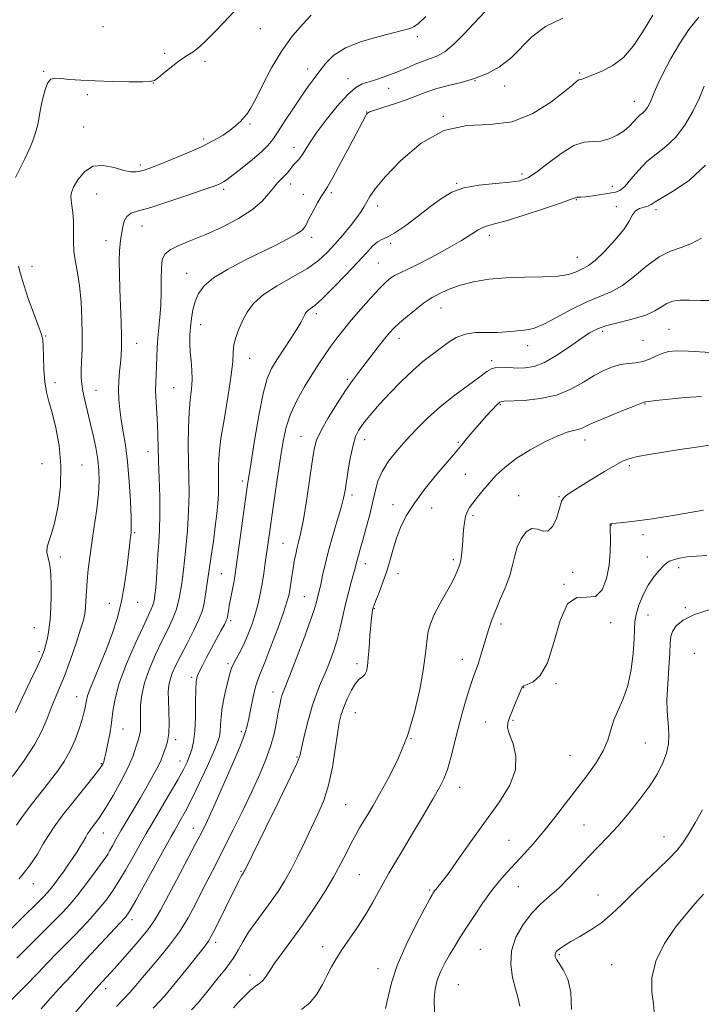
# Model space of a CAD drawing. Extents: x 2159800 to 2162700, y 339800 to 342700.
# Drawn here: x 2160633 to 2160850, y 342087 to 342400 of the extents above; entities that cross this region are included whole.
import ezdxf

# ---------------------------------------------------------------- set-up
doc = ezdxf.new("R2010")
doc.units = 0
doc.header["$MEASUREMENT"] = 0
for name, color, linetype, lineweight in [('DTM SPOT ELEVATION', 2, 'Continuous', 13), ('INDEX CONTOUR', 41, 'Continuous', 13), ('INTERMEDIATE CONTOUR', 44, 'Continuous', 0)]:
    doc.layers.add(name, color=color, linetype=linetype, lineweight=lineweight)

msp = doc.modelspace()

# ---------------------------------------------------------------- linework, layer by layer
at = {"layer": 'DTM SPOT ELEVATION'}
for p in [(2160659.86, 342397.85, 1169.22), (2160709.94, 342397.13, 1167.08), (2160759.97, 342394.62, 1163.6), (2160679.5, 342389.32, 1168.33), (2160692.35, 342386.75, 1167.61), (2160640.97, 342383.6, 1168.13), (2160725, 342384.36, 1164.59), (2160811.62, 342383.03, 1158.2), (2160675.89, 342379.88, 1167.98), (2160737.86, 342381.27, 1162.57), (2160778.26, 342380.64, 1160), (2160787.74, 342378.97, 1159.8), (2160654.93, 342376.16, 1167.7), (2160750.82, 342378.19, 1161.3), (2160828.99, 342374.04, 1156.7), (2160743.84, 342370.62, 1160.03), (2160768.17, 342369.3, 1158), (2160706.68, 342366.81, 1165.79), (2160653.72, 342365.89, 1166.75), (2160691.93, 342362.02, 1166.35), (2160720.64, 342359.4, 1162.6), (2160671.81, 342353.81, 1166.34), (2160793.27, 342350.87, 1156.4), (2160719.63, 342347.74, 1161.43), (2160772.42, 342347.91, 1156.1), (2160657.91, 342344.55, 1165.14), (2160698.33, 342346.04, 1163.68), (2160723.6, 342344.45, 1160.64), (2160732.6, 342345, 1159.72), (2160822.01, 342346.93, 1154.7), (2160810.53, 342342.73, 1153.9), (2160747.31, 342340.7, 1157.44), (2160823.29, 342340.5, 1152.3), (2160835.85, 342339.51, 1151.6), (2160672.31, 342334.36, 1163.25), (2160660.83, 342329.65, 1164.61), (2160726.31, 342330.76, 1159.55), (2160751.48, 342328.81, 1155.8), (2160782.87, 342331.42, 1153.52), (2160747.47, 342322.52, 1154.94), (2160810.86, 342324.41, 1152.8), (2160637.33, 342321.52, 1167.64), (2160686.53, 342319.31, 1160.75), (2160727.75, 342306.42, 1155.62), (2160767.41, 342308.19, 1151.26), (2160690.99, 342302.91, 1159.32), (2160818.87, 342300.76, 1147.6), (2160840.05, 342301.46, 1146.9), (2160641.69, 342299.27, 1167.91), (2160754.12, 342298.54, 1151.4), (2160831.75, 342297.95, 1147.2), (2160670.59, 342296.94, 1163.25), (2160795.02, 342296.22, 1149.4), (2160706.55, 342292.21, 1157.25), (2160783.62, 342291.47, 1148.3), (2160644.59, 342284.51, 1167.53), (2160737.63, 342285.53, 1152.25), (2160657.69, 342281.98, 1165.16), (2160682.41, 342282.91, 1160.97), (2160786.39, 342277.47, 1145.8), (2160832.4, 342277.64, 1143.9), (2160722.93, 342267.4, 1152.8), (2160743.15, 342266.32, 1149.37), (2160813.33, 342266.23, 1143.4), (2160773, 342265.45, 1146.2), (2160674.18, 342262.51, 1162.67), (2160640.43, 342258.71, 1169.12), (2160653.2, 342258.27, 1167.16), (2160827.35, 342258.07, 1141.7), (2160704.23, 342253.12, 1156.4), (2160775.2, 342255.23, 1144.89), (2160739.08, 342248.75, 1149.6), (2160792.14, 342248.49, 1142.8), (2160804.97, 342248.12, 1142.09), (2160752.13, 342245.63, 1146.6), (2160764.5, 342244.51, 1145.19), (2160777.6, 342242.14, 1143.7), (2160821.64, 342239.2, 1139.95), (2160669.99, 342236.69, 1163.81), (2160831.72, 342236.1, 1139.6), (2160717.19, 342233.29, 1152.94), (2160646.3, 342229.01, 1167.54), (2160771.43, 342228.13, 1144.3), (2160833.13, 342228.96, 1138.7), (2160743.38, 342226.82, 1147.4), (2160843.08, 342225.54, 1137.51), (2160685.27, 342222.7, 1160.03), (2160697.54, 342223.66, 1156.99), (2160753.81, 342223.67, 1145.37), (2160809.33, 342224.13, 1141.4), (2160806.64, 342220.24, 1140), (2160724, 342216.28, 1150.9), (2160661.9, 342214.21, 1164.65), (2160670.91, 342214.55, 1163.31), (2160746.2, 342212.46, 1145.9), (2160845.17, 342212.88, 1136.2), (2160833.32, 342210.49, 1137.1), (2160638.06, 342206.43, 1168.93), (2160700.5, 342208.67, 1155.7), (2160786.56, 342207.63, 1141.56), (2160821.42, 342208.03, 1139.4), (2160639.56, 342198.83, 1168.34), (2160848.05, 342198.28, 1134.7), (2160699.65, 342195.02, 1154.3), (2160740.69, 342194.97, 1146.4), (2160774.21, 342196.4, 1142.7), (2160688.08, 342190.7, 1156.3), (2160793.72, 342187.4, 1139.95), (2160804.02, 342188.62, 1139.8), (2160651.48, 342184.54, 1164.73), (2160713.94, 342185.95, 1150.61), (2160740.21, 342179.37, 1145.1), (2160781.69, 342176.38, 1140.8), (2160790.42, 342176.93, 1139.8), (2160666.22, 342174.18, 1161.23), (2160703.9, 342173.33, 1152.35), (2160683.02, 342170.77, 1157.63), (2160757.91, 342171.15, 1144), (2160832.49, 342169.78, 1136.9), (2160808.54, 342165.83, 1139.1), (2160659.31, 342163.12, 1162.14), (2160684.36, 342163.97, 1156.7), (2160721.6, 342165.23, 1148.16), (2160773.41, 342155.67, 1141.3), (2160737.09, 342150.13, 1145), (2160812.94, 342143.66, 1136.8), (2160659.99, 342141.13, 1159.21), (2160688.59, 342142.56, 1152.69), (2160789.14, 342138.78, 1139), (2160838.43, 342139.89, 1134.8), (2160661.38, 342134.04, 1157.97), (2160703.81, 342128.85, 1148.14), (2160741.5, 342127.84, 1143), (2160637.68, 342124.96, 1161.36), (2160763.8, 342122.91, 1140.2), (2160792.06, 342124.02, 1137.1), (2160817.38, 342121.3, 1134.9), (2160669.11, 342113.48, 1153.5), (2160695.76, 342106.26, 1147.57), (2160729.84, 342104.88, 1142.58), (2160779.97, 342104.01, 1137), (2160655.01, 342101.44, 1154), (2160805.09, 342102.36, 1133.8), (2160747.43, 342097.84, 1140.6), (2160821.78, 342099.14, 1132.7), (2160706.67, 342095.88, 1144.57), (2160660.74, 342091.57, 1151.48), (2160772.98, 342092.75, 1136.97)]:
    msp.add_point(p, dxfattribs=at)
at = {"layer": 'INDEX CONTOUR'}
for points in [[(2160630.507, 342110.482, 1160), (2160634.838, 342114.71, 1160), (2160638.544, 342118.355, 1160), (2160640.946, 342120.751, 1160), (2160642.377, 342122.265, 1160), (2160643.424, 342123.519, 1160), (2160644.569, 342125.017, 1160), (2160645.869, 342126.794, 1160), (2160647.277, 342128.762, 1160), (2160648.739, 342130.837, 1160), (2160650.178, 342132.931, 1160), (2160651.512, 342134.956, 1160), (2160652.67, 342136.831, 1160), (2160653.635, 342138.473, 1160), (2160654.4, 342139.805, 1160), (2160654.989, 342140.803, 1160), (2160655.551, 342141.663, 1160), (2160656.265, 342142.636, 1160), (2160657.295, 342143.979, 1160), (2160658.742, 342145.988, 1160), (2160660.693, 342148.965, 1160), (2160663.143, 342153.036, 1160), (2160665.714, 342157.642, 1160), (2160667.935, 342162.047, 1160), (2160669.453, 342165.649, 1160), (2160670.383, 342168.391, 1160), (2160670.951, 342170.35, 1160), (2160671.353, 342171.653, 1160), (2160671.627, 342172.622, 1160), (2160671.777, 342173.628, 1160), (2160671.814, 342174.986, 1160), (2160671.794, 342176.78, 1160), (2160671.779, 342179.036, 1160), (2160671.86, 342181.785, 1160), (2160672.235, 342185.068, 1160), (2160673.126, 342188.929, 1160), (2160674.665, 342193.329, 1160), (2160676.615, 342197.9, 1160), (2160678.644, 342202.19, 1160), (2160680.475, 342205.878, 1160), (2160682.025, 342209.162, 1160), (2160683.261, 342212.368, 1160), (2160684.178, 342215.826, 1160), (2160684.884, 342219.867, 1160), (2160685.514, 342224.823, 1160), (2160686.158, 342230.847, 1160), (2160686.738, 342237.376, 1160), (2160687.131, 342243.669, 1160), (2160687.256, 342249.189, 1160), (2160687.199, 342254.231, 1160), (2160687.09, 342259.295, 1160), (2160687.042, 342264.711, 1160), (2160687.103, 342270.13, 1160), (2160687.308, 342275.031, 1160), (2160687.657, 342279.046, 1160), (2160688.016, 342282.39, 1160), (2160688.22, 342285.432, 1160), (2160688.152, 342288.462, 1160), (2160687.915, 342291.455, 1160), (2160687.663, 342294.314, 1160), (2160687.527, 342296.976, 1160), (2160687.534, 342299.541, 1160), (2160687.694, 342302.147, 1160), (2160688.013, 342304.888, 1160), (2160688.521, 342307.67, 1160), (2160689.249, 342310.357, 1160), (2160690.304, 342312.857, 1160), (2160692.089, 342315.288, 1160), (2160695.081, 342317.813, 1160), (2160699.54, 342320.534, 1160), (2160704.863, 342323.315, 1160), (2160714.94, 342328.278, 1160), (2160718.748, 342330.244, 1160), (2160721.525, 342331.832, 1160), (2160723.223, 342333.044, 1160), (2160724.116, 342333.962, 1160), (2160724.548, 342334.689, 1160), (2160725.232, 342336.215, 1160), (2160725.889, 342337.551, 1160), (2160726.936, 342339.514, 1160), (2160728.177, 342341.729, 1160), (2160729.345, 342343.69, 1160), (2160730.294, 342345.141, 1160), (2160731.374, 342346.832, 1160), (2160733.06, 342349.762, 1160), (2160735.627, 342354.522, 1160), (2160738.538, 342360.05, 1160), (2160743.401, 342369.352, 1160), (2160743.745, 342369.972, 1160), (2160744.028, 342370.316, 1160), (2160744.737, 342370.666, 1160), (2160746.389, 342371.227, 1160), (2160749.297, 342372.146, 1160), (2160752.961, 342373.327, 1160), (2160756.677, 342374.616, 1160), (2160762.946, 342377.055, 1160), (2160766.147, 342378.117, 1160), (2160769.843, 342379.065, 1160), (2160773.907, 342380.057, 1160), (2160778.1, 342381.284, 1160), (2160782.207, 342382.922, 1160), (2160786.096, 342385.069, 1160), (2160789.656, 342387.798, 1160), (2160796.356, 342394.608, 1160), (2160800.67, 342397.854, 1160), (2160806.184, 342400.468, 1160)], [(2160664.178, 342085.896, 1150), (2160666.365, 342088.16, 1150), (2160668.393, 342090.291, 1150), (2160670.35, 342092.53, 1150), (2160672.439, 342095.043, 1150), (2160674.894, 342097.973, 1150), (2160677.851, 342101.424, 1150), (2160681.065, 342105.33, 1150), (2160684.187, 342109.587, 1150), (2160686.949, 342114.073, 1150), (2160689.38, 342118.598, 1150), (2160691.584, 342122.956, 1150), (2160693.683, 342127.062, 1150), (2160695.879, 342131.313, 1150), (2160698.386, 342136.226, 1150), (2160701.328, 342142.114, 1150), (2160704.442, 342148.464, 1150), (2160707.364, 342154.555, 1150), (2160709.803, 342159.838, 1150), (2160711.74, 342164.44, 1150), (2160713.225, 342168.66, 1150), (2160714.316, 342172.704, 1150), (2160715.101, 342176.412, 1150), (2160715.677, 342179.529, 1150), (2160716.13, 342181.879, 1150), (2160716.507, 342183.58, 1150), (2160716.843, 342184.822, 1150), (2160717.222, 342185.922, 1150), (2160719.242, 342191.046, 1150), (2160721.358, 342196.502, 1150), (2160723.779, 342202.858, 1150), (2160725.861, 342208.487, 1150), (2160727.122, 342212.162, 1150), (2160727.738, 342214.261, 1150), (2160728.712, 342218.225, 1150), (2160729.17, 342220.235, 1150), (2160729.762, 342223.019, 1150), (2160730.555, 342226.585, 1150), (2160731.633, 342230.886, 1150), (2160733.01, 342235.763, 1150), (2160734.453, 342240.621, 1150), (2160735.664, 342244.755, 1150), (2160736.435, 342247.727, 1150), (2160736.918, 342250.163, 1150), (2160737.941, 342256.712, 1150), (2160738.662, 342260.878, 1150), (2160739.458, 342264.613, 1150), (2160740.291, 342267.299, 1150), (2160741.212, 342269.206, 1150), (2160742.293, 342270.821, 1150), (2160743.633, 342272.59, 1150), (2160745.427, 342274.769, 1150), (2160747.894, 342277.572, 1150), (2160751.14, 342281.081, 1150), (2160754.819, 342284.865, 1150), (2160758.468, 342288.365, 1150), (2160761.723, 342291.161, 1150), (2160764.601, 342293.395, 1150), (2160769.695, 342297.215, 1150), (2160772.256, 342298.833, 1150), (2160775.132, 342299.953, 1150), (2160778.46, 342300.424, 1150), (2160781.979, 342300.482, 1150), (2160785.336, 342300.457, 1150), (2160788.246, 342300.606, 1150), (2160790.716, 342300.869, 1150), (2160792.822, 342301.111, 1150), (2160794.724, 342301.291, 1150), (2160796.91, 342301.762, 1150), (2160799.947, 342302.967, 1150), (2160804.185, 342305.16, 1150), (2160809.08, 342307.821, 1150), (2160813.87, 342310.236, 1150), (2160817.986, 342311.932, 1150), (2160821.634, 342313.404, 1150), (2160825.217, 342315.384, 1150), (2160829.035, 342318.344, 1150), (2160832.982, 342321.691, 1150), (2160836.849, 342324.569, 1150), (2160840.476, 342326.379, 1150), (2160843.891, 342327.546, 1150), (2160847.172, 342328.753, 1150), (2160850.365, 342330.511, 1150)], [(2160749.829, 342085.256, 1140), (2160750.608, 342088.892, 1140), (2160751.679, 342093.367, 1140), (2160753.514, 342098.892, 1140), (2160756.367, 342105.43, 1140), (2160759.593, 342111.945, 1140), (2160762.323, 342117.15, 1140), (2160763.912, 342120.121, 1140), (2160764.606, 342121.384, 1140), (2160764.872, 342121.822, 1140), (2160765.11, 342122.183, 1140), (2160765.433, 342122.633, 1140), (2160765.888, 342123.202, 1140), (2160766.575, 342124.016, 1140), (2160767.82, 342125.595, 1140), (2160770.003, 342128.554, 1140), (2160773.354, 342133.269, 1140), (2160777.496, 342139.131, 1140), (2160786.027, 342151.04, 1140), (2160789.316, 342156.305, 1140), (2160791.188, 342161.151, 1140), (2160791.32, 342165.6, 1140), (2160790.37, 342169.457, 1140), (2160789.243, 342172.479, 1140), (2160788.672, 342174.569, 1140), (2160788.729, 342176.207, 1140), (2160789.31, 342178.021, 1140), (2160790.284, 342180.431, 1140), (2160791.393, 342183.035, 1140), (2160793.329, 342187.506, 1140), (2160793.451, 342187.715, 1140), (2160793.867, 342187.984, 1140), (2160794.899, 342188.409, 1140), (2160796.735, 342189.223, 1140), (2160799.047, 342191.196, 1140), (2160801.38, 342195.232, 1140), (2160803.417, 342201.692, 1140), (2160805.404, 342208.765, 1140), (2160807.731, 342214.1, 1140), (2160810.636, 342216.091, 1140), (2160813.756, 342216.137, 1140), (2160816.58, 342216.386, 1140), (2160818.7, 342218.485, 1140), (2160820.119, 342222.088, 1140), (2160820.949, 342226.346, 1140), (2160821.308, 342230.495, 1140), (2160821.365, 342234.095, 1140), (2160821.255, 342238.362, 1140), (2160821.267, 342239.076, 1140), (2160821.337, 342239.342, 1140), (2160821.513, 342239.5, 1140), (2160822.043, 342239.637, 1140), (2160823.225, 342239.775, 1140), (2160825.395, 342239.963, 1140), (2160829.049, 342240.356, 1140), (2160834.725, 342241.135, 1140), (2160842.551, 342242.386, 1140), (2160851.025, 342243.823, 1140)]]:
    msp.add_polyline3d(points, dxfattribs=at)
at = {"layer": 'INTERMEDIATE CONTOUR'}
for points in [[(2160632.041, 342349.786, 1168), (2160633.509, 342352.71, 1168), (2160635.045, 342355.725, 1168), (2160636.427, 342358.68, 1168), (2160637.569, 342361.464, 1168), (2160638.428, 342363.976, 1168), (2160638.995, 342366.194, 1168), (2160639.415, 342368.412, 1168), (2160639.874, 342371.003, 1168), (2160640.517, 342374.154, 1168), (2160641.325, 342377.334, 1168), (2160642.235, 342379.827, 1168), (2160643.244, 342381.112, 1168), (2160644.565, 342381.45, 1168), (2160646.474, 342381.296, 1168), (2160649.197, 342381.034, 1168), (2160652.825, 342380.774, 1168), (2160657.406, 342380.547, 1168), (2160662.805, 342380.385, 1168), (2160668.16, 342380.29, 1168), (2160672.42, 342380.257, 1168), (2160674.89, 342380.325, 1168), (2160676.258, 342380.708, 1168), (2160677.568, 342381.665, 1168), (2160679.601, 342383.328, 1168), (2160682.113, 342385.338, 1168), (2160684.602, 342387.21, 1168), (2160686.701, 342388.616, 1168), (2160688.582, 342389.846, 1168), (2160690.55, 342391.348, 1168), (2160692.848, 342393.463, 1168), (2160695.46, 342396.122, 1168), (2160698.304, 342399.149, 1168), (2160707.472, 342409.037, 1168)], [(2160630.902, 342088.076, 1156), (2160635.261, 342092.44, 1156), (2160639.028, 342096.363, 1156), (2160642.303, 342099.809, 1156), (2160645.197, 342102.783, 1156), (2160650.535, 342108.174, 1156), (2160653.287, 342111.024, 1156), (2160656.029, 342113.972, 1156), (2160658.59, 342116.889, 1156), (2160660.856, 342119.703, 1156), (2160662.929, 342122.571, 1156), (2160664.965, 342125.71, 1156), (2160667.063, 342129.229, 1156), (2160669.083, 342132.789, 1156), (2160672.223, 342138.465, 1156), (2160673.618, 342140.929, 1156), (2160675.486, 342144.131, 1156), (2160681.049, 342153.535, 1156), (2160683.661, 342158.04, 1156), (2160685.472, 342161.336, 1156), (2160686.627, 342163.689, 1156), (2160687.43, 342165.616, 1156), (2160688.123, 342167.618, 1156), (2160688.703, 342170.117, 1156), (2160689.107, 342173.516, 1156), (2160689.303, 342177.982, 1156), (2160689.365, 342182.73, 1156), (2160689.401, 342186.739, 1156), (2160689.519, 342189.293, 1156), (2160689.837, 342190.909, 1156), (2160690.472, 342192.41, 1156), (2160691.505, 342194.447, 1156), (2160692.851, 342196.989, 1156), (2160697.412, 342205.416, 1156), (2160698.511, 342207.489, 1156), (2160699.129, 342208.741, 1156), (2160699.39, 342209.431, 1156), (2160699.487, 342209.938, 1156), (2160699.59, 342210.616, 1156), (2160699.773, 342211.714, 1156), (2160700.089, 342213.455, 1156), (2160701.587, 342221.335, 1156), (2160701.951, 342223.442, 1156), (2160702.309, 342225.838, 1156), (2160705.261, 342247.338, 1156), (2160705.808, 342251.251, 1156), (2160706.308, 342254.601, 1156), (2160707.018, 342259.149, 1156), (2160708.122, 342266.045, 1156), (2160709.48, 342273.981, 1156), (2160710.872, 342281.035, 1156), (2160712.158, 342285.806, 1156), (2160713.516, 342288.977, 1156), (2160715.206, 342291.751, 1156), (2160719.65, 342298.488, 1156), (2160721.588, 342301.505, 1156), (2160722.832, 342303.606, 1156), (2160723.518, 342304.935, 1156), (2160723.9, 342305.787, 1156), (2160724.207, 342306.418, 1156), (2160724.561, 342306.93, 1156), (2160725.062, 342307.389, 1156), (2160725.851, 342307.933, 1156), (2160727.249, 342309.011, 1156), (2160729.624, 342311.147, 1156), (2160733.142, 342314.63, 1156), (2160737.178, 342318.804, 1156), (2160740.905, 342322.776, 1156), (2160743.693, 342325.832, 1156), (2160745.679, 342327.944, 1156), (2160747.197, 342329.265, 1156), (2160748.599, 342330.023, 1156), (2160750.312, 342330.769, 1156), (2160752.788, 342332.135, 1156), (2160756.289, 342334.543, 1156), (2160760.335, 342337.577, 1156), (2160764.259, 342340.617, 1156), (2160767.624, 342343.148, 1156), (2160770.893, 342345.089, 1156), (2160774.761, 342346.466, 1156), (2160779.641, 342347.335, 1156), (2160784.833, 342347.864, 1156), (2160789.36, 342348.252, 1156), (2160792.564, 342348.73, 1156), (2160795.073, 342349.67, 1156), (2160797.836, 342351.475, 1156), (2160801.527, 342354.322, 1156), (2160805.727, 342357.464, 1156), (2160809.739, 342359.925, 1156), (2160813.041, 342361.023, 1156), (2160815.804, 342361.248, 1156), (2160818.369, 342361.386, 1156), (2160820.983, 342362.057, 1156), (2160823.509, 342363.213, 1156), (2160825.712, 342364.641, 1156), (2160827.422, 342366.14, 1156), (2160828.73, 342367.552, 1156), (2160829.788, 342368.73, 1156), (2160830.727, 342369.589, 1156), (2160831.589, 342370.294, 1156), (2160832.392, 342371.066, 1156), (2160833.145, 342372.07, 1156), (2160833.818, 342373.227, 1156), (2160834.372, 342374.398, 1156), (2160835.43, 342377.087, 1156), (2160836.497, 342379.515, 1156), (2160838.257, 342383.165, 1156), (2160840.607, 342387.647, 1156), (2160843.364, 342392.394, 1156), (2160846.365, 342396.885, 1156), (2160849.514, 342400.784, 1156)], [(2160631.131, 342159.052, 1166), (2160634.815, 342164.181, 1166), (2160638.15, 342169.319, 1166), (2160640.52, 342173.78, 1166), (2160642.132, 342177.58, 1166), (2160643.398, 342180.91, 1166), (2160644.673, 342184.016, 1166), (2160646.082, 342187.337, 1166), (2160647.695, 342191.363, 1166), (2160649.519, 342196.34, 1166), (2160651.309, 342201.528, 1166), (2160652.762, 342205.943, 1166), (2160653.656, 342208.896, 1166), (2160654.106, 342210.907, 1166), (2160654.31, 342212.788, 1166), (2160654.445, 342215.195, 1166), (2160654.594, 342218.123, 1166), (2160654.819, 342221.405, 1166), (2160655.172, 342224.939, 1166), (2160655.671, 342228.879, 1166), (2160656.325, 342233.441, 1166), (2160657.11, 342238.698, 1166), (2160657.881, 342244.142, 1166), (2160658.459, 342249.123, 1166), (2160658.703, 342253.182, 1166), (2160658.611, 342256.649, 1166), (2160658.216, 342260.047, 1166), (2160657.562, 342263.775, 1166), (2160656.731, 342267.739, 1166), (2160655.814, 342271.722, 1166), (2160654.091, 342278.928, 1166), (2160653.466, 342281.798, 1166), (2160653.096, 342284.059, 1166), (2160652.948, 342286.089, 1166), (2160652.966, 342288.373, 1166), (2160653.086, 342291.321, 1166), (2160653.223, 342295.041, 1166), (2160653.285, 342299.562, 1166), (2160653.193, 342304.806, 1166), (2160652.918, 342310.253, 1166), (2160652.444, 342315.275, 1166), (2160651.787, 342319.418, 1166), (2160651.116, 342322.921, 1166), (2160650.633, 342326.194, 1166), (2160650.47, 342329.547, 1166), (2160650.488, 342332.877, 1166), (2160650.479, 342335.98, 1166), (2160650.293, 342338.678, 1166), (2160650, 342340.898, 1166), (2160649.728, 342342.595, 1166), (2160649.615, 342343.814, 1166), (2160649.828, 342344.992, 1166), (2160650.546, 342346.656, 1166), (2160651.914, 342349.094, 1166), (2160653.959, 342351.631, 1166), (2160656.68, 342353.353, 1166), (2160659.987, 342353.625, 1166), (2160663.436, 342352.937, 1166), (2160666.504, 342352.061, 1166), (2160668.793, 342351.611, 1166), (2160670.451, 342351.574, 1166), (2160671.755, 342351.78, 1166), (2160673.033, 342352.122, 1166), (2160674.787, 342352.733, 1166), (2160677.572, 342353.81, 1166), (2160681.702, 342355.468, 1166), (2160686.547, 342357.493, 1166), (2160691.237, 342359.589, 1166), (2160695.081, 342361.516, 1166), (2160698.076, 342363.255, 1166), (2160700.398, 342364.849, 1166), (2160702.209, 342366.321, 1166), (2160703.623, 342367.667, 1166), (2160704.744, 342368.867, 1166), (2160705.715, 342370.023, 1166), (2160706.822, 342371.708, 1166), (2160708.39, 342374.614, 1166), (2160710.659, 342379.158, 1166), (2160713.52, 342384.658, 1166), (2160716.782, 342390.159, 1166), (2160720.215, 342394.867, 1166), (2160723.454, 342398.634, 1166), (2160726.097, 342401.473, 1166)], [(2160632.404, 342143.589, 1164), (2160634.8, 342147.056, 1164), (2160637.453, 342150.609, 1164), (2160640.206, 342154.128, 1164), (2160642.892, 342157.518, 1164), (2160645.361, 342160.73, 1164), (2160647.562, 342163.899, 1164), (2160649.462, 342167.21, 1164), (2160651.037, 342170.745, 1164), (2160652.285, 342174.204, 1164), (2160653.21, 342177.186, 1164), (2160653.83, 342179.397, 1164), (2160654.209, 342180.98, 1164), (2160654.426, 342182.182, 1164), (2160654.589, 342183.294, 1164), (2160654.945, 342184.771, 1164), (2160655.77, 342187.107, 1164), (2160657.242, 342190.638, 1164), (2160659.137, 342195.054, 1164), (2160661.132, 342199.887, 1164), (2160662.952, 342204.763, 1164), (2160664.515, 342209.709, 1164), (2160665.785, 342214.845, 1164), (2160666.749, 342220.18, 1164), (2160667.45, 342225.26, 1164), (2160668.303, 342232.532, 1164), (2160668.55, 342234.505, 1164), (2160668.723, 342235.786, 1164), (2160668.842, 342236.819, 1164), (2160668.885, 342238.429, 1164), (2160668.817, 342241.535, 1164), (2160668.605, 342246.695, 1164), (2160668.24, 342253.03, 1164), (2160667.712, 342259.307, 1164), (2160667.037, 342264.549, 1164), (2160666.314, 342268.837, 1164), (2160665.664, 342272.522, 1164), (2160665.191, 342275.901, 1164), (2160664.914, 342279.089, 1164), (2160664.839, 342282.154, 1164), (2160664.952, 342285.14, 1164), (2160665.177, 342287.992, 1164), (2160665.428, 342290.636, 1164), (2160665.627, 342293.092, 1164), (2160665.741, 342295.78, 1164), (2160665.748, 342299.218, 1164), (2160665.641, 342303.738, 1164), (2160665.277, 342314.208, 1164), (2160665.131, 342319.039, 1164), (2160665.069, 342323.183, 1164), (2160665.125, 342326.468, 1164), (2160665.32, 342328.824, 1164), (2160665.602, 342330.599, 1164), (2160665.901, 342332.245, 1164), (2160666.192, 342334.082, 1164), (2160666.633, 342335.913, 1164), (2160667.425, 342337.41, 1164), (2160668.813, 342338.379, 1164), (2160671.213, 342339.175, 1164), (2160675.082, 342340.284, 1164), (2160680.569, 342342.027, 1164), (2160686.583, 342344.047, 1164), (2160691.718, 342345.823, 1164), (2160694.931, 342346.963, 1164), (2160696.609, 342347.598, 1164), (2160697.498, 342347.998, 1164), (2160698.285, 342348.432, 1164), (2160699.428, 342349.202, 1164), (2160701.325, 342350.616, 1164), (2160704.181, 342352.838, 1164), (2160707.439, 342355.468, 1164), (2160710.349, 342357.961, 1164), (2160712.389, 342359.968, 1164), (2160713.943, 342361.917, 1164), (2160715.626, 342364.425, 1164), (2160717.882, 342367.898, 1164), (2160720.479, 342371.871, 1164), (2160723.016, 342375.658, 1164), (2160725.19, 342378.75, 1164), (2160727.081, 342381.321, 1164), (2160728.868, 342383.719, 1164), (2160730.79, 342386.207, 1164), (2160733.335, 342388.702, 1164), (2160737.05, 342391.039, 1164), (2160742.179, 342393.069, 1164), (2160747.758, 342394.719, 1164), (2160755.522, 342396.695, 1164), (2160757.134, 342397.137, 1164), (2160758.054, 342397.429, 1164), (2160758.937, 342397.814, 1164), (2160760.292, 342398.82, 1164), (2160762.588, 342401.047, 1164)], [(2160632.433, 342101.259, 1158), (2160636.149, 342104.962, 1158), (2160644.044, 342112.779, 1158), (2160647.002, 342115.788, 1158), (2160649.441, 342118.455, 1158), (2160651.871, 342121.399, 1158), (2160654.63, 342125.003, 1158), (2160657.359, 342128.699, 1158), (2160660.764, 342133.412, 1158), (2160661.412, 342134.386, 1158), (2160661.976, 342135.367, 1158), (2160662.865, 342136.97, 1158), (2160664.127, 342139.219, 1158), (2160665.713, 342141.989, 1158), (2160667.569, 342145.158, 1158), (2160671.771, 342152.287, 1158), (2160673.923, 342156.007, 1158), (2160675.874, 342159.478, 1158), (2160677.398, 342162.351, 1158), (2160678.353, 342164.398, 1158), (2160678.925, 342165.857, 1158), (2160679.38, 342167.081, 1158), (2160679.917, 342168.42, 1158), (2160680.446, 342170.198, 1158), (2160680.812, 342172.731, 1158), (2160680.906, 342176.167, 1158), (2160680.82, 342179.97, 1158), (2160680.693, 342183.432, 1158), (2160680.658, 342186.038, 1158), (2160680.804, 342188.042, 1158), (2160681.209, 342189.886, 1158), (2160681.95, 342191.97, 1158), (2160683.081, 342194.5, 1158), (2160684.653, 342197.64, 1158), (2160686.64, 342201.43, 1158), (2160688.702, 342205.426, 1158), (2160690.426, 342209.066, 1158), (2160691.507, 342211.939, 1158), (2160692.094, 342214.256, 1158), (2160692.443, 342216.38, 1158), (2160694.325, 342229.21, 1158), (2160695.007, 342233.99, 1158), (2160695.632, 342238.627, 1158), (2160696.115, 342242.653, 1158), (2160696.445, 342246.052, 1158), (2160696.63, 342248.92, 1158), (2160696.686, 342251.373, 1158), (2160696.661, 342253.614, 1158), (2160696.612, 342255.864, 1158), (2160696.618, 342258.413, 1158), (2160696.833, 342261.81, 1158), (2160697.435, 342266.675, 1158), (2160698.502, 342273.274, 1158), (2160699.727, 342280.484, 1158), (2160700.706, 342286.829, 1158), (2160701.161, 342291.228, 1158), (2160701.329, 342294.154, 1158), (2160701.573, 342296.474, 1158), (2160702.18, 342298.894, 1158), (2160703.131, 342301.493, 1158), (2160704.326, 342304.189, 1158), (2160705.762, 342306.919, 1158), (2160707.805, 342309.681, 1158), (2160710.915, 342312.487, 1158), (2160715.316, 342315.334, 1158), (2160720.301, 342318.148, 1158), (2160724.928, 342320.838, 1158), (2160728.493, 342323.361, 1158), (2160731.257, 342325.861, 1158), (2160733.719, 342328.53, 1158), (2160736.243, 342331.468, 1158), (2160738.663, 342334.409, 1158), (2160740.678, 342336.999, 1158), (2160742.082, 342338.989, 1158), (2160743.049, 342340.571, 1158), (2160743.847, 342342.043, 1158), (2160744.812, 342343.749, 1158), (2160746.537, 342346.201, 1158), (2160749.684, 342349.955, 1158), (2160754.694, 342355.203, 1158), (2160761.126, 342360.676, 1158), (2160768.319, 342364.744, 1158), (2160775.691, 342366.341, 1158), (2160782.997, 342366.676, 1158), (2160790.07, 342367.523, 1158), (2160796.691, 342370.146, 1158), (2160802.419, 342373.788, 1158), (2160806.76, 342377.179, 1158), (2160809.4, 342379.337, 1158), (2160810.736, 342380.412, 1158), (2160811.345, 342380.841, 1158), (2160811.725, 342381.005, 1158), (2160812.393, 342381.143, 1158), (2160812.908, 342381.33, 1158), (2160813.905, 342381.735, 1158), (2160815.746, 342382.458, 1158), (2160818.632, 342383.615, 1158), (2160822.113, 342385.394, 1158), (2160825.578, 342388, 1158), (2160828.606, 342391.588, 1158), (2160831.541, 342396.11, 1158), (2160834.916, 342401.47, 1158)], [(2160633.229, 342126.518, 1162), (2160636.533, 342130.663, 1162), (2160638.998, 342134.386, 1162), (2160640.891, 342137.594, 1162), (2160642.52, 342140.314, 1162), (2160644.338, 342143.056, 1162), (2160646.835, 342146.448, 1162), (2160650.27, 342150.842, 1162), (2160657.068, 342159.324, 1162), (2160658.871, 342161.617, 1162), (2160659.657, 342162.713, 1162), (2160659.922, 342163.243, 1162), (2160660.098, 342163.793, 1162), (2160660.34, 342164.757, 1162), (2160660.737, 342166.48, 1162), (2160661.335, 342169.183, 1162), (2160662.012, 342172.564, 1162), (2160662.602, 342176.199, 1162), (2160663.049, 342179.824, 1162), (2160663.715, 342183.832, 1162), (2160665.071, 342188.782, 1162), (2160667.388, 342194.929, 1162), (2160670.148, 342201.33, 1162), (2160672.635, 342206.741, 1162), (2160674.3, 342210.253, 1162), (2160675.259, 342212.306, 1162), (2160675.796, 342213.675, 1162), (2160676.156, 342215.05, 1162), (2160676.426, 342216.779, 1162), (2160676.649, 342219.125, 1162), (2160676.869, 342222.248, 1162), (2160677.105, 342225.905, 1162), (2160677.372, 342229.745, 1162), (2160677.662, 342233.551, 1162), (2160677.908, 342237.622, 1162), (2160678.019, 342242.385, 1162), (2160677.94, 342248.063, 1162), (2160677.749, 342254.054, 1162), (2160677.557, 342259.547, 1162), (2160677.445, 342263.959, 1162), (2160677.363, 342267.615, 1162), (2160677.236, 342271.065, 1162), (2160677.016, 342274.711, 1162), (2160676.78, 342278.382, 1162), (2160676.638, 342281.754, 1162), (2160676.665, 342284.614, 1162), (2160676.8, 342287.174, 1162), (2160676.95, 342289.752, 1162), (2160677.144, 342295.646, 1162), (2160677.324, 342298.788, 1162), (2160677.633, 342301.952, 1162), (2160677.985, 342305.287, 1162), (2160678.254, 342309, 1162), (2160678.361, 342313.165, 1162), (2160678.39, 342317.335, 1162), (2160678.468, 342320.932, 1162), (2160678.756, 342323.537, 1162), (2160679.565, 342325.364, 1162), (2160681.242, 342326.785, 1162), (2160684.045, 342328.145, 1162), (2160687.88, 342329.677, 1162), (2160692.565, 342331.587, 1162), (2160697.826, 342333.999, 1162), (2160703.027, 342336.739, 1162), (2160707.441, 342339.553, 1162), (2160710.542, 342342.211, 1162), (2160712.602, 342344.579, 1162), (2160714.097, 342346.549, 1162), (2160715.418, 342348.06, 1162), (2160717.684, 342350.277, 1162), (2160718.586, 342351.298, 1162), (2160719.347, 342352.272, 1162), (2160719.995, 342353.123, 1162), (2160720.56, 342353.801, 1162), (2160721.075, 342354.353, 1162), (2160722.091, 342355.383, 1162), (2160722.671, 342356.075, 1162), (2160723.354, 342357.074, 1162), (2160724.236, 342358.542, 1162), (2160725.594, 342360.726, 1162), (2160727.76, 342363.893, 1162), (2160730.889, 342368.097, 1162), (2160734.455, 342372.545, 1162), (2160737.757, 342376.238, 1162), (2160740.299, 342378.447, 1162), (2160742.401, 342379.567, 1162), (2160744.586, 342380.27, 1162), (2160747.248, 342381.107, 1162), (2160750.269, 342382.148, 1162), (2160753.401, 342383.339, 1162), (2160756.429, 342384.613, 1162), (2160759.258, 342385.836, 1162), (2160761.826, 342386.857, 1162), (2160764.121, 342387.626, 1162), (2160766.342, 342388.497, 1162), (2160768.738, 342389.926, 1162), (2160771.503, 342392.246, 1162), (2160774.597, 342395.308, 1162), (2160777.922, 342398.836, 1162), (2160781.367, 342402.526, 1162)], [(2160640.158, 342085.15, 1154), (2160642.351, 342087.582, 1154), (2160645.772, 342091.337, 1154), (2160650.033, 342095.98, 1154), (2160654.565, 342100.879, 1154), (2160665.283, 342112.343, 1154), (2160667.024, 342114.323, 1154), (2160668.415, 342116.328, 1154), (2160670.322, 342119.629, 1154), (2160673.314, 342125.001, 1154), (2160681.573, 342139.961, 1154), (2160682.597, 342141.792, 1154), (2160684.495, 342145.049, 1154), (2160686.017, 342147.8, 1154), (2160688.027, 342151.712, 1154), (2160690.492, 342156.828, 1154), (2160693.011, 342162.255, 1154), (2160695.089, 342166.867, 1154), (2160696.363, 342169.866, 1154), (2160696.98, 342171.766, 1154), (2160697.213, 342173.414, 1154), (2160697.318, 342175.496, 1154), (2160697.466, 342178.083, 1154), (2160697.808, 342181.093, 1154), (2160698.433, 342184.383, 1154), (2160699.195, 342187.583, 1154), (2160700.372, 342192.156, 1154), (2160700.808, 342193.571, 1154), (2160701.423, 342194.983, 1154), (2160702.383, 342196.778, 1154), (2160703.602, 342199.013, 1154), (2160704.932, 342201.662, 1154), (2160706.237, 342204.672, 1154), (2160707.438, 342207.879, 1154), (2160708.469, 342211.097, 1154), (2160709.286, 342214.189, 1154), (2160709.939, 342217.238, 1154), (2160710.499, 342220.38, 1154), (2160711.025, 342223.703, 1154), (2160711.524, 342227.099, 1154), (2160712.94, 342237.212, 1154), (2160713.604, 342241.812, 1154), (2160714.482, 342247.775, 1154), (2160715.47, 342254.388, 1154), (2160716.42, 342260.669, 1154), (2160717.26, 342265.887, 1154), (2160718.214, 342270.315, 1154), (2160719.584, 342274.478, 1154), (2160721.561, 342278.765, 1154), (2160723.923, 342283.03, 1154), (2160726.337, 342286.99, 1154), (2160728.542, 342290.435, 1154), (2160730.55, 342293.435, 1154), (2160732.437, 342296.129, 1154), (2160734.309, 342298.678, 1154), (2160736.375, 342301.33, 1154), (2160738.871, 342304.352, 1154), (2160741.907, 342307.869, 1154), (2160745.088, 342311.439, 1154), (2160747.897, 342314.478, 1154), (2160749.96, 342316.553, 1154), (2160751.499, 342317.849, 1154), (2160752.881, 342318.704, 1154), (2160754.483, 342319.458, 1154), (2160756.717, 342320.455, 1154), (2160760.001, 342322.045, 1154), (2160764.519, 342324.424, 1154), (2160769.506, 342327.184, 1154), (2160773.961, 342329.767, 1154), (2160777.129, 342331.728, 1154), (2160779.237, 342333.072, 1154), (2160780.761, 342333.914, 1154), (2160782.236, 342334.427, 1154), (2160784.436, 342334.988, 1154), (2160788.196, 342336.032, 1154), (2160793.929, 342337.819, 1154), (2160800.35, 342339.924, 1154), (2160805.753, 342341.759, 1154), (2160808.872, 342342.869, 1154), (2160810.2, 342343.365, 1154), (2160810.671, 342343.496, 1154), (2160811.944, 342343.495, 1154), (2160813.466, 342343.624, 1154), (2160815.835, 342343.954, 1154), (2160821.106, 342344.788, 1154), (2160822.95, 342345.106, 1154), (2160824.404, 342345.687, 1154), (2160825.924, 342346.972, 1154), (2160827.878, 342349.232, 1154), (2160830.266, 342352.055, 1154), (2160832.994, 342354.861, 1154), (2160835.964, 342357.261, 1154), (2160839.048, 342359.638, 1154), (2160842.112, 342362.567, 1154), (2160845.014, 342366.429, 1154), (2160847.592, 342370.816, 1154), (2160849.674, 342375.125, 1154), (2160851.249, 342378.881, 1154)], [(2160638.944, 342069.722, 1152), (2160655.075, 342088.552, 1152), (2160657.102, 342090.877, 1152), (2160658.503, 342092.446, 1152), (2160662.259, 342096.546, 1152), (2160664.498, 342099.017, 1152), (2160667.627, 342102.509, 1152), (2160671.099, 342106.495, 1152), (2160674.187, 342110.268, 1152), (2160676.404, 342113.388, 1152), (2160678.219, 342116.506, 1152), (2160683.24, 342126.061, 1152), (2160689.339, 342137.62, 1152), (2160691.398, 342141.607, 1152), (2160693.1, 342145.105, 1152), (2160695.125, 342149.531, 1152), (2160697.915, 342155.791, 1152), (2160700.961, 342162.747, 1152), (2160703.509, 342168.749, 1152), (2160705.018, 342172.632, 1152), (2160705.773, 342175.16, 1152), (2160706.269, 342177.582, 1152), (2160706.897, 342180.81, 1152), (2160707.645, 342184.402, 1152), (2160708.403, 342187.582, 1152), (2160709.123, 342189.888, 1152), (2160710.021, 342192.127, 1152), (2160711.375, 342195.42, 1152), (2160713.331, 342200.463, 1152), (2160715.491, 342206.243, 1152), (2160717.325, 342211.319, 1152), (2160718.438, 342214.638, 1152), (2160718.996, 342216.703, 1152), (2160719.304, 342218.407, 1152), (2160719.972, 342222.814, 1152), (2160720.361, 342225.269, 1152), (2160720.776, 342227.637, 1152), (2160721.22, 342229.875, 1152), (2160721.702, 342231.977, 1152), (2160722.238, 342234.066, 1152), (2160722.875, 342236.787, 1152), (2160723.667, 342240.915, 1152), (2160724.632, 342246.849, 1152), (2160725.629, 342253.472, 1152), (2160726.478, 342259.29, 1152), (2160727.109, 342263.262, 1152), (2160727.885, 342266.158, 1152), (2160729.277, 342269.199, 1152), (2160731.579, 342273.258, 1152), (2160734.381, 342277.814, 1152), (2160737.094, 342281.993, 1152), (2160739.287, 342285.169, 1152), (2160741.159, 342287.693, 1152), (2160747.502, 342295.892, 1152), (2160749.493, 342298.434, 1152), (2160751.033, 342300.312, 1152), (2160752.471, 342301.85, 1152), (2160754.29, 342303.525, 1152), (2160756.791, 342305.65, 1152), (2160759.535, 342307.889, 1152), (2160761.901, 342309.74, 1152), (2160763.466, 342310.86, 1152), (2160764.595, 342311.528, 1152), (2160767.719, 342313.142, 1152), (2160770.314, 342314.325, 1152), (2160773.676, 342315.528, 1152), (2160777.819, 342316.576, 1152), (2160782.679, 342317.382, 1152), (2160788.169, 342317.885, 1152), (2160794.096, 342318.075, 1152), (2160799.838, 342318.156, 1152), (2160804.663, 342318.386, 1152), (2160808.041, 342318.94, 1152), (2160810.237, 342319.674, 1152), (2160811.72, 342320.359, 1152), (2160812.952, 342320.903, 1152), (2160814.388, 342321.732, 1152), (2160816.481, 342323.407, 1152), (2160819.473, 342326.269, 1152), (2160822.777, 342329.788, 1152), (2160825.595, 342333.213, 1152), (2160827.36, 342335.937, 1152), (2160828.427, 342337.905, 1152), (2160829.379, 342339.208, 1152), (2160830.654, 342339.958, 1152), (2160832.089, 342340.372, 1152), (2160833.374, 342340.694, 1152), (2160834.372, 342341.162, 1152), (2160835.645, 342341.996, 1152), (2160837.925, 342343.409, 1152), (2160841.706, 342345.636, 1152), (2160846.515, 342348.968, 1152), (2160851.641, 342353.72, 1152)], [(2160632.033, 342179.502, 1168), (2160634.26, 342184.182, 1168), (2160636.86, 342189.619, 1168), (2160639.128, 342194.408, 1168), (2160640.538, 342197.524, 1168), (2160641.283, 342199.465, 1168), (2160641.733, 342201.099, 1168), (2160642.185, 342203.158, 1168), (2160642.64, 342205.801, 1168), (2160643.025, 342209.044, 1168), (2160643.281, 342212.823, 1168), (2160643.403, 342216.751, 1168), (2160643.402, 342220.36, 1168), (2160643.283, 342223.291, 1168), (2160643.056, 342225.603, 1168), (2160642.726, 342227.464, 1168), (2160642.334, 342229.042, 1168), (2160642.058, 342230.51, 1168), (2160642.11, 342232.046, 1168), (2160642.636, 342233.873, 1168), (2160643.516, 342236.411, 1168), (2160644.565, 342240.128, 1168), (2160645.582, 342245.308, 1168), (2160646.31, 342251.499, 1168), (2160646.477, 342258.062, 1168), (2160645.913, 342264.408, 1168), (2160644.866, 342270.128, 1168), (2160643.685, 342274.862, 1168), (2160642.666, 342278.438, 1168), (2160641.883, 342281.449, 1168), (2160641.354, 342284.679, 1168), (2160641.077, 342288.634, 1168), (2160640.961, 342292.717, 1168), (2160640.893, 342296.056, 1168), (2160640.745, 342298.122, 1168), (2160640.325, 342299.76, 1168), (2160637.953, 342306.143, 1168), (2160636.219, 342310.982, 1168), (2160634.655, 342315.583, 1168), (2160633.592, 342319.087, 1168), (2160632.985, 342321.567, 1168)], [(2160675.841, 342085.334, 1148), (2160679.514, 342089.282, 1148), (2160683.422, 342093.879, 1148), (2160687.112, 342098.465, 1148), (2160692.048, 342104.735, 1148), (2160693.421, 342106.692, 1148), (2160694.842, 342109.18, 1148), (2160696.76, 342112.924, 1148), (2160698.91, 342117.279, 1148), (2160703.113, 342125.887, 1148), (2160703.664, 342126.962, 1148), (2160704.026, 342127.61, 1148), (2160704.266, 342127.989, 1148), (2160704.581, 342128.435, 1148), (2160704.716, 342128.65, 1148), (2160704.851, 342128.889, 1148), (2160705.096, 342129.376, 1148), (2160711.708, 342142.813, 1148), (2160715.955, 342151.48, 1148), (2160719.567, 342158.939, 1148), (2160721.635, 342163.424, 1148), (2160722.585, 342166.022, 1148), (2160723.177, 342168.529, 1148), (2160724.025, 342172.299, 1148), (2160725.152, 342176.904, 1148), (2160726.439, 342181.474, 1148), (2160727.782, 342185.348, 1148), (2160729.149, 342188.702, 1148), (2160730.539, 342191.925, 1148), (2160731.926, 342195.327, 1148), (2160733.242, 342198.918, 1148), (2160734.404, 342202.632, 1148), (2160735.365, 342206.408, 1148), (2160737.053, 342213.97, 1148), (2160737.972, 342217.634, 1148), (2160738.871, 342220.943, 1148), (2160739.608, 342223.606, 1148), (2160740.094, 342225.449, 1148), (2160740.423, 342226.77, 1148), (2160740.741, 342227.983, 1148), (2160741.17, 342229.473, 1148), (2160741.767, 342231.503, 1148), (2160742.569, 342234.302, 1148), (2160743.578, 342237.974, 1148), (2160744.663, 342242.119, 1148), (2160745.66, 342246.205, 1148), (2160746.487, 342249.831, 1148), (2160747.401, 342253.096, 1148), (2160748.743, 342256.23, 1148), (2160750.764, 342259.422, 1148), (2160753.37, 342262.718, 1148), (2160756.376, 342266.128, 1148), (2160759.651, 342269.651, 1148), (2160763.263, 342273.252, 1148), (2160767.335, 342276.886, 1148), (2160771.85, 342280.461, 1148), (2160776.241, 342283.701, 1148), (2160779.805, 342286.284, 1148), (2160782.075, 342287.979, 1148), (2160783.54, 342288.913, 1148), (2160784.929, 342289.307, 1148), (2160786.812, 342289.367, 1148), (2160789.125, 342289.255, 1148), (2160791.65, 342289.121, 1148), (2160794.244, 342289.147, 1148), (2160797.077, 342289.637, 1148), (2160800.401, 342290.928, 1148), (2160804.321, 342293.19, 1148), (2160808.378, 342295.924, 1148), (2160811.971, 342298.468, 1148), (2160814.73, 342300.316, 1148), (2160817.21, 342301.606, 1148), (2160820.198, 342302.634, 1148), (2160824.208, 342303.658, 1148), (2160828.641, 342304.76, 1148), (2160832.625, 342305.983, 1148), (2160835.516, 342307.329, 1148), (2160837.585, 342308.637, 1148), (2160839.33, 342309.706, 1148), (2160841.207, 342310.383, 1148), (2160843.495, 342310.698, 1148), (2160846.434, 342310.73, 1148), (2160850.145, 342310.605, 1148), (2160854.301, 342310.645, 1148)], [(2160688.049, 342084.787, 1146), (2160690.124, 342087.061, 1146), (2160692.438, 342089.823, 1146), (2160696.976, 342095.494, 1146), (2160698.739, 342097.671, 1146), (2160700.196, 342099.544, 1146), (2160701.515, 342101.484, 1146), (2160702.861, 342103.789, 1146), (2160704.384, 342106.47, 1146), (2160706.233, 342109.466, 1146), (2160708.486, 342112.701, 1146), (2160713.39, 342119.335, 1146), (2160715.598, 342122.511, 1146), (2160717.66, 342125.786, 1146), (2160719.721, 342129.449, 1146), (2160721.889, 342133.685, 1146), (2160724.106, 342138.25, 1146), (2160726.276, 342142.792, 1146), (2160728.307, 342147.092, 1146), (2160730.126, 342151.468, 1146), (2160731.663, 342156.366, 1146), (2160732.874, 342162.015, 1146), (2160733.8, 342167.753, 1146), (2160734.509, 342172.7, 1146), (2160735.084, 342176.239, 1146), (2160735.686, 342178.828, 1146), (2160736.493, 342181.193, 1146), (2160737.62, 342183.853, 1146), (2160738.943, 342186.516, 1146), (2160740.275, 342188.687, 1146), (2160741.455, 342190.028, 1146), (2160742.432, 342190.831, 1146), (2160743.183, 342191.549, 1146), (2160743.7, 342192.598, 1146), (2160744.05, 342194.25, 1146), (2160744.319, 342196.743, 1146), (2160744.576, 342200.153, 1146), (2160744.831, 342203.903, 1146), (2160745.077, 342207.252, 1146), (2160745.309, 342209.63, 1146), (2160745.517, 342211.149, 1146), (2160745.689, 342212.087, 1146), (2160745.848, 342212.761, 1146), (2160746.137, 342213.618, 1146), (2160746.73, 342215.142, 1146), (2160747.731, 342217.666, 1146), (2160748.971, 342220.921, 1146), (2160750.209, 342224.488, 1146), (2160751.27, 342228.023, 1146), (2160752.246, 342231.487, 1146), (2160753.294, 342234.912, 1146), (2160754.592, 342238.364, 1146), (2160756.394, 342242.033, 1146), (2160758.974, 342246.139, 1146), (2160762.429, 342250.745, 1146), (2160766.146, 342255.288, 1146), (2160771.429, 342261.526, 1146), (2160774.059, 342264.72, 1146), (2160775.671, 342266.657, 1146), (2160777.609, 342268.945, 1146), (2160779.714, 342271.387, 1146), (2160781.823, 342273.77, 1146), (2160783.726, 342275.855, 1146), (2160785.206, 342277.389, 1146), (2160786.227, 342278.213, 1146), (2160787.481, 342278.532, 1146), (2160793.881, 342278.836, 1146), (2160798.977, 342279.372, 1146), (2160804.202, 342280.503, 1146), (2160808.809, 342282.365, 1146), (2160812.759, 342284.602, 1146), (2160816.192, 342286.735, 1146), (2160819.241, 342288.379, 1146), (2160822.012, 342289.512, 1146), (2160824.605, 342290.203, 1146), (2160827.099, 342290.555, 1146), (2160829.486, 342290.805, 1146), (2160831.737, 342291.222, 1146), (2160833.837, 342291.99, 1146), (2160835.835, 342292.936, 1146), (2160837.796, 342293.798, 1146), (2160839.862, 342294.363, 1146), (2160842.489, 342294.603, 1146), (2160846.211, 342294.537, 1146), (2160856.865, 342293.891, 1146)], [(2160701.374, 342085.432, 1144), (2160702.925, 342087.126, 1144), (2160704.874, 342089.167, 1144), (2160706.822, 342091.028, 1144), (2160708.455, 342092.33, 1144), (2160709.771, 342093.278, 1144), (2160710.846, 342094.224, 1144), (2160711.805, 342095.489, 1144), (2160712.938, 342097.276, 1144), (2160714.585, 342099.755, 1144), (2160716.987, 342103.051, 1144), (2160719.998, 342107.09, 1144), (2160723.374, 342111.75, 1144), (2160726.868, 342116.864, 1144), (2160730.228, 342122.086, 1144), (2160733.193, 342127.022, 1144), (2160735.577, 342131.352, 1144), (2160737.462, 342135.028, 1144), (2160739, 342138.072, 1144), (2160740.333, 342140.55, 1144), (2160741.568, 342142.684, 1144), (2160744.158, 342147.008, 1144), (2160745.828, 342149.858, 1144), (2160748.032, 342153.686, 1144), (2160750.868, 342158.777, 1144), (2160753.964, 342164.977, 1144), (2160756.829, 342172.021, 1144), (2160759.073, 342179.548, 1144), (2160760.681, 342186.806, 1144), (2160761.745, 342192.944, 1144), (2160762.368, 342197.363, 1144), (2160763.006, 342202.879, 1144), (2160763.403, 342205.197, 1144), (2160764.109, 342207.709, 1144), (2160765.315, 342210.636, 1144), (2160767.103, 342214.075, 1144), (2160770.861, 342220.714, 1144), (2160772.005, 342222.969, 1144), (2160772.651, 342224.497, 1144), (2160773.336, 342226.387, 1144), (2160773.609, 342227.292, 1144), (2160773.858, 342228.556, 1144), (2160774.086, 342230.387, 1144), (2160774.296, 342232.649, 1144), (2160774.665, 342237.597, 1144), (2160774.89, 342239.893, 1144), (2160775.227, 342241.841, 1144), (2160775.739, 342243.353, 1144), (2160776.494, 342244.672, 1144), (2160777.559, 342246.123, 1144), (2160778.981, 342247.954, 1144), (2160780.727, 342250.119, 1144), (2160782.749, 342252.494, 1144), (2160785.046, 342254.981, 1144), (2160787.838, 342257.574, 1144), (2160791.395, 342260.288, 1144), (2160795.813, 342263.075, 1144), (2160800.482, 342265.629, 1144), (2160804.62, 342267.578, 1144), (2160807.63, 342268.681, 1144), (2160809.679, 342269.198, 1144), (2160811.119, 342269.52, 1144), (2160812.355, 342269.992, 1144), (2160813.988, 342270.784, 1144), (2160816.67, 342272.024, 1144), (2160820.739, 342273.742, 1144), (2160825.29, 342275.578, 1144), (2160829.107, 342277.08, 1144), (2160831.282, 342277.912, 1144), (2160832.154, 342278.224, 1144), (2160832.368, 342278.287, 1144), (2160832.586, 342278.336, 1144), (2160833.506, 342278.471, 1144), (2160835.838, 342278.755, 1144), (2160839.995, 342279.21, 1144), (2160845.201, 342279.7, 1144), (2160850.384, 342280.038, 1144)], [(2160723.064, 342084.898, 1142), (2160725.753, 342087.065, 1142), (2160727.968, 342089.815, 1142), (2160729.755, 342092.863, 1142), (2160731.253, 342095.827, 1142), (2160732.617, 342098.454, 1142), (2160734.083, 342101, 1142), (2160735.904, 342103.856, 1142), (2160740.84, 342111.116, 1142), (2160743.391, 342115.043, 1142), (2160745.623, 342118.808, 1142), (2160747.554, 342122.306, 1142), (2160749.269, 342125.462, 1142), (2160750.898, 342128.331, 1142), (2160752.752, 342131.463, 1142), (2160755.19, 342135.529, 1142), (2160758.391, 342140.899, 1142), (2160761.85, 342146.731, 1142), (2160764.888, 342151.881, 1142), (2160767.004, 342155.557, 1142), (2160768.405, 342158.372, 1142), (2160769.48, 342161.296, 1142), (2160770.55, 342165.072, 1142), (2160772.908, 342174.397, 1142), (2160774.198, 342179.221, 1142), (2160775.475, 342183.685, 1142), (2160776.635, 342187.437, 1142), (2160777.607, 342190.274, 1142), (2160778.447, 342192.558, 1142), (2160779.244, 342194.793, 1142), (2160780.067, 342197.365, 1142), (2160780.91, 342200.182, 1142), (2160781.747, 342203.036, 1142), (2160782.582, 342205.794, 1142), (2160783.537, 342208.634, 1142), (2160784.763, 342211.816, 1142), (2160786.328, 342215.486, 1142), (2160787.973, 342219.376, 1142), (2160789.354, 342223.106, 1142), (2160790.249, 342226.396, 1142), (2160790.913, 342229.334, 1142), (2160791.719, 342232.106, 1142), (2160792.956, 342234.779, 1142), (2160794.548, 342236.939, 1142), (2160796.339, 342238.054, 1142), (2160798.18, 342237.869, 1142), (2160799.968, 342237.235, 1142), (2160801.612, 342237.282, 1142), (2160803.03, 342238.8, 1142), (2160804.164, 342241.239, 1142), (2160804.965, 342243.713, 1142), (2160805.44, 342245.53, 1142), (2160805.82, 342246.775, 1142), (2160806.393, 342247.731, 1142), (2160807.436, 342248.671, 1142), (2160809.181, 342249.841, 1142), (2160815.484, 342253.716, 1142), (2160819.454, 342256.13, 1142), (2160822.946, 342258.199, 1142), (2160825.432, 342259.54, 1142), (2160827.505, 342260.341, 1142), (2160830.038, 342260.939, 1142), (2160833.695, 342261.606, 1142), (2160838.303, 342262.358, 1142), (2160843.478, 342263.139, 1142), (2160848.799, 342263.911, 1142), (2160853.69, 342264.673, 1142)], [(2160765.385, 342084.143, 1138), (2160765.274, 342088.149, 1138), (2160765.582, 342091.364, 1138), (2160766.282, 342094.177, 1138), (2160767.338, 342096.91, 1138), (2160768.659, 342099.612, 1138), (2160770.143, 342102.263, 1138), (2160771.725, 342104.891, 1138), (2160773.5, 342107.704, 1138), (2160775.596, 342110.955, 1138), (2160778.085, 342114.778, 1138), (2160780.798, 342118.824, 1138), (2160783.503, 342122.62, 1138), (2160786.04, 342125.833, 1138), (2160788.511, 342128.666, 1138), (2160793.901, 342134.499, 1138), (2160796.949, 342137.895, 1138), (2160800.193, 342141.705, 1138), (2160803.584, 342145.94, 1138), (2160807.051, 342150.429, 1138), (2160813.841, 342159.318, 1138), (2160816.79, 342163.431, 1138), (2160819.066, 342167.229, 1138), (2160820.507, 342170.678, 1138), (2160821.479, 342173.893, 1138), (2160822.483, 342177.02, 1138), (2160823.876, 342180.236, 1138), (2160825.465, 342183.822, 1138), (2160826.92, 342188.082, 1138), (2160827.975, 342193.131, 1138), (2160828.63, 342198.31, 1138), (2160828.949, 342202.773, 1138), (2160829.035, 342205.939, 1138), (2160829.137, 342208.316, 1138), (2160829.537, 342210.686, 1138), (2160830.446, 342213.622, 1138), (2160831.79, 342216.877, 1138), (2160833.416, 342219.999, 1138), (2160835.17, 342222.611, 1138), (2160836.853, 342224.646, 1138), (2160838.26, 342226.115, 1138), (2160839.286, 342227.06, 1138), (2160840.227, 342227.654, 1138), (2160841.481, 342228.101, 1138), (2160843.359, 342228.556, 1138), (2160845.825, 342228.978, 1138), (2160848.76, 342229.275, 1138), (2160852.03, 342229.399, 1138)], [(2160792.559, 342085.917, 1136), (2160791.972, 342088.445, 1136), (2160791.175, 342091.463, 1136), (2160790.252, 342095.096, 1136), (2160789.64, 342099.193, 1136), (2160789.864, 342103.536, 1136), (2160791.285, 342107.896, 1136), (2160793.605, 342111.999, 1136), (2160796.359, 342115.559, 1136), (2160799.172, 342118.421, 1136), (2160802.034, 342120.943, 1136), (2160805.015, 342123.613, 1136), (2160808.16, 342126.782, 1136), (2160814.516, 342133.631, 1136), (2160820.526, 342139.834, 1136), (2160823.732, 342143.304, 1136), (2160827.237, 342147.402, 1136), (2160830.751, 342151.825, 1136), (2160833.888, 342156.131, 1136), (2160836.335, 342159.975, 1136), (2160838.09, 342163.392, 1136), (2160839.222, 342166.516, 1136), (2160839.815, 342169.453, 1136), (2160839.992, 342172.21, 1136), (2160839.889, 342174.765, 1136), (2160839.644, 342177.194, 1136), (2160839.417, 342179.965, 1136), (2160839.369, 342183.639, 1136), (2160839.602, 342188.507, 1136), (2160839.973, 342193.774, 1136), (2160840.277, 342198.373, 1136), (2160840.397, 342201.524, 1136), (2160840.562, 342203.596, 1136), (2160841.087, 342205.248, 1136), (2160842.294, 342207.001, 1136), (2160844.514, 342208.845, 1136), (2160848.084, 342210.635, 1136), (2160853.087, 342212.24, 1136)], [(2160808.941, 342084.846, 1134), (2160808.788, 342090.395, 1134), (2160807.808, 342094.599, 1134), (2160806.374, 342097.524, 1134), (2160805.027, 342099.5, 1134), (2160804.187, 342100.828, 1134), (2160803.812, 342101.711, 1134), (2160803.744, 342102.325, 1134), (2160803.862, 342102.831, 1134), (2160804.159, 342103.31, 1134), (2160804.674, 342103.825, 1134), (2160805.474, 342104.455, 1134), (2160806.766, 342105.31, 1134), (2160808.796, 342106.52, 1134), (2160811.691, 342108.174, 1134), (2160815.108, 342110.235, 1134), (2160818.589, 342112.63, 1134), (2160821.813, 342115.315, 1134), (2160825, 342118.348, 1134), (2160828.51, 342121.816, 1134), (2160832.535, 342125.706, 1134), (2160836.608, 342129.606, 1134), (2160840.102, 342133.007, 1134), (2160842.585, 342135.606, 1134), (2160844.434, 342137.921, 1134), (2160846.225, 342140.675, 1134), (2160848.381, 342144.354, 1134), (2160850.697, 342148.487, 1134)], [(2160835.329, 342084.118, 1132), (2160835.06, 342086.703, 1132), (2160834.604, 342090.377, 1132), (2160834.604, 342095.024, 1132), (2160835.775, 342100.315, 1132), (2160838.535, 342105.862, 1132), (2160842.109, 342111.054, 1132), (2160845.429, 342115.223, 1132), (2160847.663, 342117.892, 1132), (2160848.945, 342119.358, 1132), (2160850.166, 342120.654, 1132), (2160850.979, 342121.595, 1132)]]:
    msp.add_polyline3d(points, dxfattribs=at)

doc.saveas('drawing.dxf')
